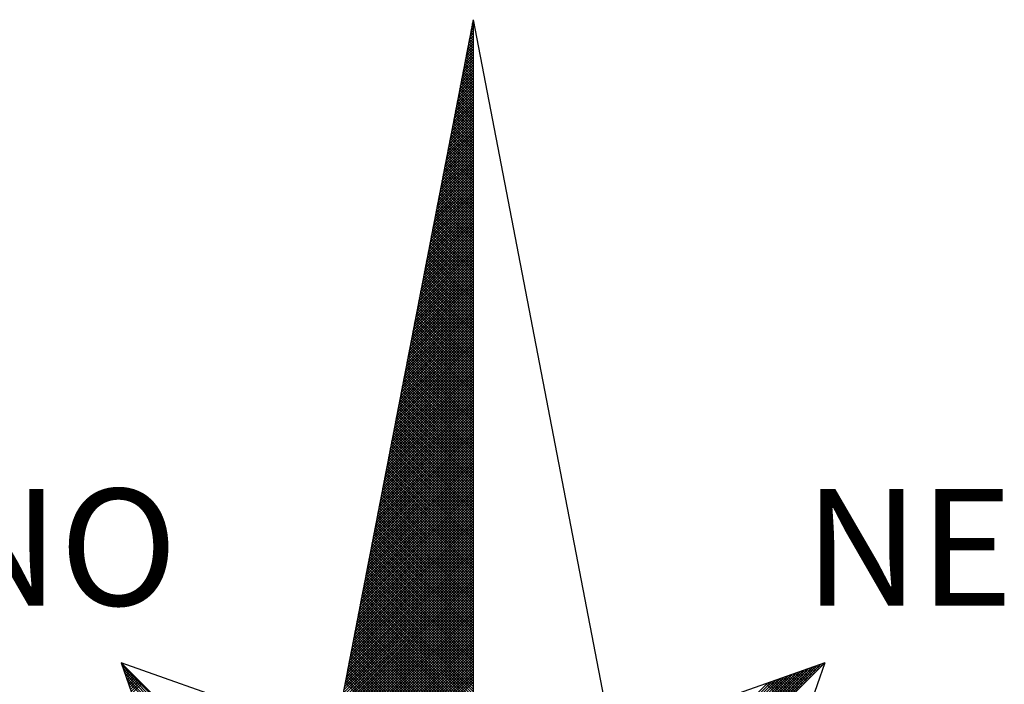
# Model space of a CAD drawing. Extents: x 183752 to 183814, y 1678351.7 to 1678441.9.
# Drawn here: x 183797.7 to 183801.6, y 1678420.7 to 1678423.3 of the extents above; entities that cross this region are included whole.
import ezdxf

# ---------------------------------------------------------------- set-up
doc = ezdxf.new("R2010")
doc.units = 0
doc.header["$LTSCALE"] = 5
doc.header["$MEASUREMENT"] = 0
doc.layers.get('0').update_dxf_attribs({"linetype": 'CONTINUOUS'})
doc.layers.add('NORTE', color=7, linetype='CONTINUOUS')
doc.layers.add('T-DIM', color=1, linetype='CONTINUOUS')
doc.styles.add('ROMANT', font='romant', dxfattribs={"height": 0.2})

# ---------------------------------------------------------------- blocks, each defined once
blk = doc.blocks.new('*X12')
at = {"color": 0}
for p, q in [((182559.335, 1662942.1468), (182559.3401, 1662942.1519)), ((182559.3401, 1662942.1594), (182559.3378, 1662942.1617)), ((182559.3392, 1662942.1687), (182559.3401, 1662942.1696)), ((182559.3223, 1662942.0811), (182559.3401, 1662942.0989)), ((182559.3401, 1662942.071), (182559.3235, 1662942.0876)), ((182559.3401, 1662942.0887), (182559.3264, 1662942.1024)), ((182559.3265, 1662942.103), (182559.3401, 1662942.1166)), ((182559.3401, 1662942.1064), (182559.3293, 1662942.1172)), ((182559.3308, 1662942.1249), (182559.3401, 1662942.1343)), ((182559.3401, 1662942.1241), (182559.3321, 1662942.132)), ((182559.3401, 1662942.1417), (182559.335, 1662942.1469)), ((182559.3054, 1662941.9935), (182559.3401, 1662942.0282)), ((182559.3096, 1662942.0154), (182559.3401, 1662942.0459)), ((182559.3401, 1662942.0003), (182559.3121, 1662942.0283)), ((182559.3138, 1662942.0373), (182559.3401, 1662942.0636)), ((182559.3401, 1662942.018), (182559.315, 1662942.0431)), ((182559.3401, 1662942.0357), (182559.3178, 1662942.0579)), ((182559.3181, 1662942.0592), (182559.3401, 1662942.0812)), ((182559.3401, 1662942.0533), (182559.3207, 1662942.0728)), ((182559.2885, 1662941.9059), (182559.3401, 1662941.9575)), ((182559.2927, 1662941.9278), (182559.3401, 1662941.9752)), ((182559.2969, 1662941.9497), (182559.3401, 1662941.9928)), ((182559.3401, 1662941.9119), (182559.2978, 1662941.9542)), ((182559.3401, 1662941.9296), (182559.3007, 1662941.969)), ((182559.3012, 1662941.9716), (182559.3401, 1662942.0105)), ((182559.3401, 1662941.9473), (182559.3035, 1662941.9839)), ((182559.3401, 1662941.965), (182559.3064, 1662941.9987)), ((182559.3401, 1662941.9826), (182559.3093, 1662942.0135)), ((182559.2716, 1662941.8183), (182559.3401, 1662941.8868)), ((182559.2758, 1662941.8402), (182559.3401, 1662941.9045)), ((182559.28, 1662941.8621), (182559.3401, 1662941.9221)), ((182559.2843, 1662941.884), (182559.3401, 1662941.9398)), ((182559.3401, 1662941.8412), (182559.2864, 1662941.8949)), ((182559.3401, 1662941.8589), (182559.2892, 1662941.9098)), ((182559.3401, 1662941.8766), (182559.2921, 1662941.9246)), ((182559.3401, 1662941.8942), (182559.295, 1662941.9394)), ((182559.2589, 1662941.7525), (182559.3401, 1662941.8337)), ((182559.2631, 1662941.7744), (182559.3401, 1662941.8514)), ((182559.2674, 1662941.7964), (182559.3401, 1662941.8691)), ((182559.3401, 1662941.7528), (182559.2721, 1662941.8208)), ((182559.3401, 1662941.7705), (182559.2749, 1662941.8357)), ((182559.3401, 1662941.7882), (182559.2778, 1662941.8505)), ((182559.3401, 1662941.8059), (182559.2807, 1662941.8653)), ((182559.3401, 1662941.8235), (182559.2835, 1662941.8801)), ((182559.242, 1662941.6649), (182559.3401, 1662941.763)), ((182559.2462, 1662941.6868), (182559.3401, 1662941.7807)), ((182559.2505, 1662941.7087), (182559.3401, 1662941.7984)), ((182559.2547, 1662941.7306), (182559.3401, 1662941.8161)), ((182559.3401, 1662941.6821), (182559.2606, 1662941.7616)), ((182559.3401, 1662941.6998), (182559.2635, 1662941.7764)), ((182559.3401, 1662941.7175), (182559.2664, 1662941.7912)), ((182559.3401, 1662941.7351), (182559.2692, 1662941.806)), ((182559.2251, 1662941.5773), (182559.3401, 1662941.6923)), ((182559.2293, 1662941.5992), (182559.3401, 1662941.71)), ((182559.2335, 1662941.6211), (182559.3401, 1662941.7277)), ((182559.2378, 1662941.643), (182559.3401, 1662941.7454)), ((182559.3401, 1662941.6114), (182559.2492, 1662941.7023)), ((182559.3401, 1662941.6291), (182559.2521, 1662941.7171)), ((182559.3401, 1662941.6468), (182559.2549, 1662941.7319)), ((182559.3401, 1662941.6644), (182559.2578, 1662941.7468)), ((182559.2124, 1662941.5116), (182559.3401, 1662941.6393)), ((182559.2166, 1662941.5335), (182559.3401, 1662941.657)), ((182559.2209, 1662941.5554), (182559.3401, 1662941.6746)), ((182559.3401, 1662941.523), (182559.2349, 1662941.6282)), ((182559.3401, 1662941.5407), (182559.2378, 1662941.643)), ((182559.3401, 1662941.5584), (182559.2406, 1662941.6578)), ((182559.3401, 1662941.576), (182559.2435, 1662941.6727)), ((182559.3401, 1662941.5937), (182559.2464, 1662941.6875)), ((182559.1955, 1662941.424), (182559.3401, 1662941.5686)), ((182559.1997, 1662941.4459), (182559.3401, 1662941.5863)), ((182559.204, 1662941.4678), (182559.3401, 1662941.6039)), ((182559.2082, 1662941.4897), (182559.3401, 1662941.6216)), ((182559.3401, 1662941.4523), (182559.2235, 1662941.5689)), ((182559.3401, 1662941.47), (182559.2263, 1662941.5838)), ((182559.3401, 1662941.4877), (182559.2292, 1662941.5986)), ((182559.3401, 1662941.5053), (182559.2321, 1662941.6134)), ((182559.1786, 1662941.3364), (182559.3401, 1662941.4979)), ((182559.1828, 1662941.3583), (182559.3401, 1662941.5155)), ((182559.1871, 1662941.3802), (182559.3401, 1662941.5332)), ((182559.1913, 1662941.4021), (182559.3401, 1662941.5509)), ((182559.3401, 1662941.3639), (182559.2092, 1662941.4948)), ((182559.3401, 1662941.3816), (182559.212, 1662941.5097)), ((182559.3401, 1662941.3993), (182559.2149, 1662941.5245)), ((182559.3401, 1662941.4169), (182559.2178, 1662941.5393)), ((182559.3401, 1662941.4346), (182559.2206, 1662941.5541)), ((182559.1617, 1662941.2488), (182559.3401, 1662941.4272)), ((182559.1659, 1662941.2707), (182559.3401, 1662941.4448)), ((182559.1702, 1662941.2926), (182559.3401, 1662941.4625)), ((182559.1744, 1662941.3145), (182559.3401, 1662941.4802)), ((182559.3401, 1662941.2932), (182559.1977, 1662941.4356)), ((182559.3401, 1662941.3109), (182559.2006, 1662941.4504)), ((182559.3401, 1662941.3286), (182559.2035, 1662941.4652)), ((182559.3401, 1662941.3462), (182559.2063, 1662941.48)), ((182559.149, 1662941.183), (182559.3401, 1662941.3741)), ((182559.1533, 1662941.2049), (182559.3401, 1662941.3918)), ((182559.1575, 1662941.2268), (182559.3401, 1662941.4095)), ((182559.3401, 1662941.2048), (182559.1835, 1662941.3615)), ((182559.3401, 1662941.2225), (182559.1863, 1662941.3763)), ((182559.3401, 1662941.2402), (182559.1892, 1662941.3911)), ((182559.3401, 1662941.2579), (182559.192, 1662941.4059)), ((182559.3401, 1662941.2755), (182559.1949, 1662941.4207)), ((182559.1321, 1662941.0954), (182559.3401, 1662941.3034)), ((182559.1363, 1662941.1173), (182559.3401, 1662941.3211)), ((182559.1406, 1662941.1392), (182559.3401, 1662941.3388)), ((182559.1448, 1662941.1611), (182559.3401, 1662941.3564)), ((182559.3401, 1662941.1341), (182559.172, 1662941.3022)), ((182559.3401, 1662941.1518), (182559.1749, 1662941.317)), ((182559.3401, 1662941.1695), (182559.1777, 1662941.3318)), ((182559.3401, 1662941.1871), (182559.1806, 1662941.3467)), ((182559.1152, 1662941.0078), (182559.3401, 1662941.2327)), ((182559.1194, 1662941.0297), (182559.3401, 1662941.2504)), ((182559.1237, 1662941.0516), (182559.3401, 1662941.2681)), ((182559.1279, 1662941.0735), (182559.3401, 1662941.2857)), ((182559.3401, 1662941.0457), (182559.1577, 1662941.2281)), ((182559.3401, 1662941.0634), (182559.1606, 1662941.2429)), ((182559.3401, 1662941.0811), (182559.1634, 1662941.2577)), ((182559.3401, 1662941.0988), (182559.1663, 1662941.2726)), ((182559.3401, 1662941.1164), (182559.1692, 1662941.2874)), ((182559.0983, 1662940.9202), (182559.3401, 1662941.162)), ((182559.1025, 1662940.9421), (182559.3401, 1662941.1797)), ((182559.1068, 1662940.964), (182559.3401, 1662941.1973)), ((182559.111, 1662940.9859), (182559.3401, 1662941.215)), ((182559.3401, 1662940.975), (182559.1463, 1662941.1688)), ((182559.3401, 1662940.9927), (182559.1491, 1662941.1837)), ((182559.3401, 1662941.0104), (182559.152, 1662941.1985)), ((182559.3401, 1662941.028), (182559.1549, 1662941.2133)), ((182559.0856, 1662940.8545), (182559.3401, 1662941.109)), ((182559.0899, 1662940.8764), (182559.3401, 1662941.1266)), ((182559.0941, 1662940.8983), (182559.3401, 1662941.1443)), ((182559.3401, 1662940.8866), (182559.132, 1662941.0947)), ((182559.3401, 1662940.9043), (182559.1348, 1662941.1096)), ((182559.3401, 1662940.922), (182559.1377, 1662941.1244)), ((182559.3401, 1662940.9397), (182559.1406, 1662941.1392)), ((182559.3401, 1662940.9573), (182559.1434, 1662941.154)), ((182559.0687, 1662940.7669), (182559.3401, 1662941.0382)), ((182559.073, 1662940.7888), (182559.3401, 1662941.0559)), ((182559.0772, 1662940.8107), (182559.3401, 1662941.0736)), ((182559.0814, 1662940.8326), (182559.3401, 1662941.0913)), ((182559.3401, 1662940.8159), (182559.1206, 1662941.0355)), ((182559.3401, 1662940.8336), (182559.1234, 1662941.0503)), ((182559.3401, 1662940.8513), (182559.1263, 1662941.0651)), ((182559.3401, 1662940.8689), (182559.1291, 1662941.0799)), ((182559.0518, 1662940.6793), (182559.3401, 1662940.9675)), ((182559.056, 1662940.7012), (182559.3401, 1662940.9852)), ((182559.0603, 1662940.7231), (182559.3401, 1662941.0029)), ((182559.0645, 1662940.745), (182559.3401, 1662941.0206)), ((182559.3401, 1662940.7452), (182559.1091, 1662940.9762)), ((182559.3401, 1662940.7629), (182559.112, 1662940.991)), ((182559.3401, 1662940.7806), (182559.1148, 1662941.0058)), ((182559.3401, 1662940.7982), (182559.1177, 1662941.0206)), ((182559.0349, 1662940.5916), (182559.3401, 1662940.8968)), ((182559.0391, 1662940.6135), (182559.3401, 1662940.9145)), ((182559.0434, 1662940.6354), (182559.3401, 1662940.9322)), ((182559.0476, 1662940.6573), (182559.3401, 1662940.9499)), ((182559.3401, 1662940.6568), (182559.0948, 1662940.9021)), ((182559.3401, 1662940.6745), (182559.0977, 1662940.9169)), ((182559.3401, 1662940.6922), (182559.1005, 1662940.9317)), ((182559.3401, 1662940.7098), (182559.1034, 1662940.9466)), ((182559.3401, 1662940.7275), (182559.1063, 1662940.9614)), ((182559.0222, 1662940.5259), (182559.3401, 1662940.8438)), ((182559.0265, 1662940.5478), (182559.3401, 1662940.8615)), ((182559.0307, 1662940.5697), (182559.3401, 1662940.8791)), ((182559.3401, 1662940.5861), (182559.0834, 1662940.8428)), ((182559.3401, 1662940.6038), (182559.0862, 1662940.8576)), ((182559.3401, 1662940.6215), (182559.0891, 1662940.8725)), ((182559.3401, 1662940.6391), (182559.092, 1662940.8873)), ((182559.0053, 1662940.4383), (182559.3401, 1662940.7731)), ((182559.0096, 1662940.4602), (182559.3401, 1662940.7908)), ((182559.0138, 1662940.4821), (182559.3401, 1662940.8084)), ((182559.018, 1662940.504), (182559.3401, 1662940.8261)), ((182559.3401, 1662940.4977), (182559.0691, 1662940.7687)), ((182559.3401, 1662940.5154), (182559.0719, 1662940.7836)), ((182559.3401, 1662940.5331), (182559.0748, 1662940.7984)), ((182559.3401, 1662940.5507), (182559.0777, 1662940.8132)), ((182559.3401, 1662940.5684), (182559.0805, 1662940.828)), ((182558.9884, 1662940.3507), (182559.3401, 1662940.7024)), ((182558.9927, 1662940.3726), (182559.3401, 1662940.7201)), ((182558.9969, 1662940.3945), (182559.3401, 1662940.7377)), ((182559.0011, 1662940.4164), (182559.3401, 1662940.7554)), ((182559.3401, 1662940.427), (182559.0576, 1662940.7095)), ((182559.3401, 1662940.4447), (182559.0605, 1662940.7243)), ((182559.3401, 1662940.4624), (182559.0634, 1662940.7391)), ((182559.3401, 1662940.48), (182559.0662, 1662940.7539)), ((182558.9757, 1662940.285), (182559.3401, 1662940.6493)), ((182558.98, 1662940.3069), (182559.3401, 1662940.667)), ((182558.9842, 1662940.3288), (182559.3401, 1662940.6847)), ((182559.3401, 1662940.3386), (182559.0434, 1662940.6354)), ((182559.3401, 1662940.3563), (182559.0462, 1662940.6502)), ((182559.3401, 1662940.374), (182559.0491, 1662940.665)), ((182559.3401, 1662940.3916), (182559.0519, 1662940.6798)), ((182559.3401, 1662940.4093), (182559.0548, 1662940.6946)), ((182558.9588, 1662940.1974), (182559.3401, 1662940.5786)), ((182558.9631, 1662940.2193), (182559.3401, 1662940.5963)), ((182558.9673, 1662940.2412), (182559.3401, 1662940.614)), ((182558.9715, 1662940.2631), (182559.3401, 1662940.6317)), ((182559.3401, 1662940.2679), (182559.0319, 1662940.5761)), ((182559.3401, 1662940.2856), (182559.0348, 1662940.5909)), ((182559.3401, 1662940.3033), (182559.0376, 1662940.6057)), ((182559.3401, 1662940.3209), (182559.0405, 1662940.6205)), ((182558.9419, 1662940.1098), (182559.3401, 1662940.5079)), ((182558.9462, 1662940.1317), (182559.3401, 1662940.5256)), ((182558.9504, 1662940.1536), (182559.3401, 1662940.5433)), ((182558.9546, 1662940.1755), (182559.3401, 1662940.561)), ((182559.3401, 1662940.1795), (182559.0176, 1662940.502)), ((182559.3401, 1662940.1972), (182559.0205, 1662940.5168)), ((182559.3401, 1662940.2149), (182559.0233, 1662940.5316)), ((182559.3401, 1662940.2325), (182559.0262, 1662940.5465)), ((182559.3401, 1662940.2502), (182559.0291, 1662940.5613)), ((182558.925, 1662940.0221), (182559.3401, 1662940.4372)), ((182558.9293, 1662940.044), (182559.3401, 1662940.4549)), ((182558.9335, 1662940.0659), (182559.3401, 1662940.4726)), ((182558.9377, 1662940.0878), (182559.3401, 1662940.4902)), ((182559.3401, 1662940.1088), (182559.0062, 1662940.4427)), ((182559.3401, 1662940.1265), (182559.009, 1662940.4575)), ((182559.3401, 1662940.1442), (182559.0119, 1662940.4724)), ((182559.3401, 1662940.1618), (182559.0148, 1662940.4872)), ((182558.9124, 1662939.9564), (182559.3401, 1662940.3842)), ((182558.9166, 1662939.9783), (182559.3401, 1662940.4019)), ((182558.9208, 1662940.0002), (182559.3401, 1662940.4195)), ((182559.3401, 1662940.0381), (182558.9947, 1662940.3835)), ((182559.3401, 1662940.0558), (182558.9976, 1662940.3983)), ((182559.3401, 1662940.0734), (182559.0005, 1662940.4131)), ((182559.3401, 1662940.0911), (182559.0033, 1662940.4279)), ((182558.8955, 1662939.8688), (182559.3401, 1662940.3135)), ((182558.8997, 1662939.8907), (182559.3401, 1662940.3311)), ((182558.9039, 1662939.9126), (182559.3401, 1662940.3488)), ((182558.9081, 1662939.9345), (182559.3401, 1662940.3665)), ((182559.3401, 1662939.9497), (182558.9805, 1662940.3094)), ((182559.3401, 1662939.9674), (182558.9833, 1662940.3242)), ((182559.3401, 1662939.9851), (182558.9862, 1662940.339)), ((182559.3401, 1662940.0027), (182558.989, 1662940.3538)), ((182559.3401, 1662940.0204), (182558.9919, 1662940.3686)), ((182558.8785, 1662939.7812), (182559.3401, 1662940.2428)), ((182558.8828, 1662939.8031), (182559.3401, 1662940.2604)), ((182558.887, 1662939.825), (182559.3401, 1662940.2781)), ((182558.8912, 1662939.8469), (182559.3401, 1662940.2958)), ((182559.3401, 1662939.879), (182558.969, 1662940.2501)), ((182559.3401, 1662939.8967), (182558.9719, 1662940.2649)), ((182559.3401, 1662939.9143), (182558.9747, 1662940.2797)), ((182559.3401, 1662939.932), (182558.9776, 1662940.2945)), ((182558.8616, 1662939.6936), (182559.3401, 1662940.172)), ((182558.8659, 1662939.7155), (182559.3401, 1662940.1897)), ((182558.8701, 1662939.7374), (182559.3401, 1662940.2074)), ((182558.8743, 1662939.7593), (182559.3401, 1662940.2251)), ((182559.3401, 1662939.7906), (182558.9547, 1662940.176)), ((182559.3401, 1662939.8083), (182558.9576, 1662940.1908)), ((182559.3401, 1662939.826), (182558.9604, 1662940.2056)), ((182559.3401, 1662939.8436), (182558.9633, 1662940.2204)), ((182559.3401, 1662939.8613), (182558.9662, 1662940.2353)), ((182558.849, 1662939.6279), (182559.3401, 1662940.119)), ((182558.8532, 1662939.6498), (182559.3401, 1662940.1367)), ((182558.8574, 1662939.6717), (182559.3401, 1662940.1544)), ((182559.3401, 1662939.7199), (182558.9433, 1662940.1167)), ((182559.3401, 1662939.7376), (182558.9461, 1662940.1315)), ((182559.3401, 1662939.7552), (182558.949, 1662940.1464)), ((182559.3401, 1662939.7729), (182558.9519, 1662940.1612)), ((182558.8321, 1662939.5402), (182559.3401, 1662940.0483)), ((182558.8363, 1662939.5622), (182559.3401, 1662940.066)), ((182558.8405, 1662939.5841), (182559.3401, 1662940.0837)), ((182558.8447, 1662939.606), (182559.3401, 1662940.1013)), ((182559.3401, 1662939.6315), (182558.929, 1662940.0426)), ((182559.3401, 1662939.6492), (182558.9318, 1662940.0574)), ((182559.3401, 1662939.6669), (182558.9347, 1662940.0723)), ((182559.3401, 1662939.6845), (182558.9376, 1662940.0871)), ((182559.3401, 1662939.7022), (182558.9404, 1662940.1019)), ((182558.8152, 1662939.4526), (182559.3401, 1662939.9776)), ((182558.8194, 1662939.4745), (182559.3401, 1662939.9953)), ((182558.8236, 1662939.4964), (182559.3401, 1662940.0129)), ((182558.8278, 1662939.5183), (182559.3401, 1662940.0306)), ((182559.3401, 1662939.5608), (182558.9176, 1662939.9834)), ((182559.3401, 1662939.5785), (182558.9204, 1662939.9982)), ((182559.3401, 1662939.5962), (182558.9233, 1662940.013)), ((182559.3401, 1662939.6138), (182558.9261, 1662940.0278)), ((182558.8025, 1662939.3869), (182559.3401, 1662939.9246)), ((182558.8067, 1662939.4088), (182559.3401, 1662939.9422)), ((182558.8109, 1662939.4307), (182559.3401, 1662939.9599)), ((182559.3401, 1662939.4724), (182558.9033, 1662939.9093)), ((182559.3401, 1662939.4901), (182558.9061, 1662939.9241)), ((182559.3401, 1662939.5078), (182558.909, 1662939.9389)), ((182559.3401, 1662939.5254), (182558.9118, 1662939.9537)), ((182559.3401, 1662939.5431), (182558.9147, 1662939.9685)), ((182558.7856, 1662939.2993), (182559.3401, 1662939.8538)), ((182558.7898, 1662939.3212), (182559.3401, 1662939.8715)), ((182558.794, 1662939.3431), (182559.3401, 1662939.8892)), ((182558.7982, 1662939.365), (182559.3401, 1662939.9069)), ((182559.3401, 1662939.4017), (182558.8918, 1662939.85)), ((182559.3401, 1662939.4194), (182558.8947, 1662939.8648)), ((182559.3401, 1662939.4371), (182558.8975, 1662939.8796)), ((182559.3401, 1662939.4547), (182558.9004, 1662939.8944)), ((182558.7687, 1662939.2117), (182559.3401, 1662939.7831)), ((182558.7729, 1662939.2336), (182559.3401, 1662939.8008)), ((182558.7771, 1662939.2555), (182559.3401, 1662939.8185)), ((182558.7813, 1662939.2774), (182559.3401, 1662939.8362)), ((182559.3401, 1662939.3133), (182558.8775, 1662939.7759)), ((182559.3401, 1662939.331), (182558.8804, 1662939.7907)), ((182559.3401, 1662939.3487), (182558.8832, 1662939.8055)), ((182559.3401, 1662939.3663), (182558.8861, 1662939.8203)), ((182559.3401, 1662939.384), (182558.889, 1662939.8352)), ((182558.7518, 1662939.1241), (182559.3401, 1662939.7124)), ((182558.756, 1662939.146), (182559.3401, 1662939.7301)), ((182558.7602, 1662939.1679), (182559.3401, 1662939.7478)), ((182558.7644, 1662939.1898), (182559.3401, 1662939.7655)), ((182559.3401, 1662939.2426), (182558.8661, 1662939.7166)), ((182559.3401, 1662939.2603), (182558.8689, 1662939.7314)), ((182559.3401, 1662939.278), (182558.8718, 1662939.7463)), ((182559.3401, 1662939.2956), (182558.8747, 1662939.7611)), ((182558.7391, 1662939.0584), (182559.3401, 1662939.6594)), ((182558.7433, 1662939.0803), (182559.3401, 1662939.6771)), ((182558.7475, 1662939.1022), (182559.3401, 1662939.6947)), ((182559.3401, 1662939.1719), (182558.8547, 1662939.6573)), ((182559.3401, 1662939.1896), (182558.8575, 1662939.6722)), ((182559.3401, 1662939.2072), (182558.8604, 1662939.687)), ((182559.3401, 1662939.2249), (182558.8632, 1662939.7018)), ((182558.7222, 1662938.9707), (182559.3401, 1662939.5887)), ((182558.7264, 1662938.9927), (182559.3401, 1662939.6064)), ((182558.7306, 1662939.0146), (182559.3401, 1662939.624)), ((182558.7349, 1662939.0365), (182559.3401, 1662939.6417)), ((182559.3401, 1662939.0835), (182558.8404, 1662939.5833)), ((182559.3401, 1662939.1012), (182558.8432, 1662939.5981)), ((182559.3401, 1662939.1189), (182558.8461, 1662939.6129)), ((182559.3401, 1662939.1365), (182558.8489, 1662939.6277)), ((182559.3401, 1662939.1542), (182558.8518, 1662939.6425)), ((182558.7053, 1662938.8831), (182559.3401, 1662939.518)), ((182558.7095, 1662938.905), (182559.3401, 1662939.5356)), ((182558.7137, 1662938.9269), (182559.3401, 1662939.5533)), ((182558.7179, 1662938.9488), (182559.3401, 1662939.571)), ((182559.3401, 1662939.0128), (182558.8289, 1662939.524)), ((182559.3401, 1662939.0305), (182558.8318, 1662939.5388)), ((182559.3401, 1662939.0481), (182558.8346, 1662939.5536)), ((182559.3401, 1662939.0658), (182558.8375, 1662939.5684)), ((182558.6884, 1662938.7955), (182559.3401, 1662939.4473)), ((182558.6926, 1662938.8174), (182559.3401, 1662939.4649)), ((182558.6968, 1662938.8393), (182559.3401, 1662939.4826)), ((182558.701, 1662938.8612), (182559.3401, 1662939.5003)), ((182559.3401, 1662938.9244), (182558.8146, 1662939.4499)), ((182559.3401, 1662938.9421), (182558.8175, 1662939.4647)), ((182559.3401, 1662938.9598), (182558.8203, 1662939.4795)), ((182559.3401, 1662938.9774), (182558.8232, 1662939.4943)), ((182559.3401, 1662938.9951), (182558.8261, 1662939.5092)), ((182558.6757, 1662938.7298), (182559.3401, 1662939.3942)), ((182558.6799, 1662938.7517), (182559.3401, 1662939.4119)), ((182558.6841, 1662938.7736), (182559.3401, 1662939.4296)), ((182559.3401, 1662938.8537), (182558.8032, 1662939.3906)), ((182559.3401, 1662938.8714), (182558.806, 1662939.4054)), ((182559.3401, 1662938.889), (182558.8089, 1662939.4202)), ((182559.3401, 1662938.9067), (182558.8118, 1662939.4351)), ((182558.6588, 1662938.6422), (182559.3401, 1662939.3235)), ((182558.663, 1662938.6641), (182559.3401, 1662939.3412)), ((182558.6672, 1662938.686), (182559.3401, 1662939.3589)), ((182558.6715, 1662938.7079), (182559.3401, 1662939.3765)), ((182559.3401, 1662938.7653), (182558.7889, 1662939.3165)), ((182559.3401, 1662938.783), (182558.7917, 1662939.3313)), ((182559.3401, 1662938.8007), (182558.7946, 1662939.3462)), ((182559.3401, 1662938.8183), (182558.7975, 1662939.361)), ((182559.3401, 1662938.836), (182558.8003, 1662939.3758)), ((182558.6419, 1662938.5546), (182559.3401, 1662939.2528)), ((182558.6461, 1662938.5765), (182559.3401, 1662939.2705)), ((182558.6503, 1662938.5984), (182559.3401, 1662939.2882)), ((182558.6546, 1662938.6203), (182559.3401, 1662939.3058)), ((182559.3401, 1662938.6946), (182558.7775, 1662939.2572)), ((182559.3401, 1662938.7123), (182558.7803, 1662939.2721)), ((182559.3401, 1662938.7299), (182558.7832, 1662939.2869)), ((182559.3401, 1662938.7476), (182558.786, 1662939.3017)), ((182558.625, 1662938.467), (182559.3401, 1662939.1821)), ((182558.6292, 1662938.4889), (182559.3401, 1662939.1998)), ((182558.6334, 1662938.5108), (182559.3401, 1662939.2174)), ((182558.6377, 1662938.5327), (182559.3401, 1662939.2351)), ((182559.3401, 1662938.6062), (182558.7632, 1662939.1832)), ((182559.3401, 1662938.6239), (182558.766, 1662939.198)), ((182559.3401, 1662938.6416), (182558.7689, 1662939.2128)), ((182559.3401, 1662938.6592), (182558.7717, 1662939.2276)), ((182559.3401, 1662938.6769), (182558.7746, 1662939.2424)), ((182558.6123, 1662938.4012), (182559.3401, 1662939.1291)), ((182558.6165, 1662938.4232), (182559.3401, 1662939.1467)), ((182558.6207, 1662938.4451), (182559.3401, 1662939.1644)), ((182559.3401, 1662938.5355), (182558.7517, 1662939.1239)), ((182559.3401, 1662938.5532), (182558.7546, 1662939.1387)), ((182559.3401, 1662938.5708), (182558.7574, 1662939.1535)), ((182559.3401, 1662938.5885), (182558.7603, 1662939.1683)), ((182558.5954, 1662938.3136), (182559.3401, 1662939.0583)), ((182558.5996, 1662938.3355), (182559.3401, 1662939.076)), ((182558.6038, 1662938.3574), (182559.3401, 1662939.0937)), ((182558.6081, 1662938.3793), (182559.3401, 1662939.1114)), ((182559.3401, 1662938.4471), (182558.7374, 1662939.0498)), ((182559.3401, 1662938.4648), (182558.7403, 1662939.0646)), ((182559.3401, 1662938.4825), (182558.7431, 1662939.0794)), ((182559.3401, 1662938.5001), (182558.746, 1662939.0942)), ((182559.3401, 1662938.5178), (182558.7489, 1662939.1091)), ((182558.5785, 1662938.226), (182559.3401, 1662938.9876)), ((182558.5827, 1662938.2479), (182559.3401, 1662939.0053)), ((182558.5869, 1662938.2698), (182559.3401, 1662939.023)), ((182558.5912, 1662938.2917), (182559.3401, 1662939.0407)), ((182559.3401, 1662938.3764), (182558.726, 1662938.9905)), ((182559.3401, 1662938.3941), (182558.7288, 1662939.0053)), ((182559.3401, 1662938.4117), (182558.7317, 1662939.0201)), ((182559.3401, 1662938.4294), (182558.7346, 1662939.035)), ((182558.5658, 1662938.1603), (182559.3401, 1662938.9346)), ((182558.57, 1662938.1822), (182559.3401, 1662938.9523)), ((182558.5743, 1662938.2041), (182559.3401, 1662938.97)), ((182559.3401, 1662938.3057), (182558.7146, 1662938.9312)), ((182559.3401, 1662938.3234), (182558.7174, 1662938.9461)), ((182559.3401, 1662938.341), (182558.7203, 1662938.9609)), ((182559.3401, 1662938.3587), (182558.7231, 1662938.9757)), ((182558.5489, 1662938.0727), (182559.3401, 1662938.8639)), ((182558.5531, 1662938.0946), (182559.3401, 1662938.8816)), ((182558.5574, 1662938.1165), (182559.3401, 1662938.8993)), ((182558.5616, 1662938.1384), (182559.3401, 1662938.9169)), ((182559.3401, 1662938.2173), (182558.7003, 1662938.8571)), ((182559.3401, 1662938.235), (182558.7031, 1662938.872)), ((182559.3401, 1662938.2526), (182558.706, 1662938.8868)), ((182559.3401, 1662938.2703), (182558.7088, 1662938.9016)), ((182559.3401, 1662938.288), (182558.7117, 1662938.9164)), ((182558.532, 1662937.9851), (182559.3401, 1662938.7932)), ((182558.5362, 1662938.007), (182559.3401, 1662938.8109)), ((182558.5404, 1662938.0289), (182559.3401, 1662938.8285)), ((182558.5447, 1662938.0508), (182559.3401, 1662938.8462)), ((182559.3401, 1662938.1466), (182558.6888, 1662938.7979)), ((182559.3401, 1662938.1643), (182558.6917, 1662938.8127)), ((182559.3401, 1662938.1819), (182558.6945, 1662938.8275)), ((182559.3401, 1662938.1996), (182558.6974, 1662938.8423)), ((182558.5151, 1662937.8975), (182559.3401, 1662938.7225)), ((182558.5193, 1662937.9194), (182559.3401, 1662938.7402)), ((182558.5235, 1662937.9413), (182559.3401, 1662938.7578)), ((182558.5278, 1662937.9632), (182559.3401, 1662938.7755)), ((182559.3401, 1662938.0582), (182558.6745, 1662938.7238)), ((182559.3401, 1662938.0759), (182558.6774, 1662938.7386)), ((182559.3401, 1662938.0935), (182558.6802, 1662938.7534)), ((182559.3401, 1662938.1112), (182558.6831, 1662938.7682)), ((182559.3401, 1662938.1289), (182558.686, 1662938.783)), ((182558.5024, 1662937.8317), (182559.3401, 1662938.6694)), ((182558.5066, 1662937.8536), (182559.3401, 1662938.6871)), ((182558.5109, 1662937.8756), (182559.3401, 1662938.7048)), ((182559.3401, 1662937.9875), (182558.6631, 1662938.6645)), ((182559.3401, 1662938.0052), (182558.6659, 1662938.6793)), ((182559.3401, 1662938.0228), (182558.6688, 1662938.6941)), ((182559.3401, 1662938.0405), (182558.6717, 1662938.709)), ((182558.4855, 1662937.7441), (182559.3401, 1662938.5987)), ((182558.4897, 1662937.766), (182559.3401, 1662938.6164)), ((182558.494, 1662937.7879), (182559.3401, 1662938.6341)), ((182558.4982, 1662937.8098), (182559.3401, 1662938.6518)), ((182559.3401, 1662937.8991), (182558.6488, 1662938.5904)), ((182559.3401, 1662937.9168), (182558.6517, 1662938.6052)), ((182559.3401, 1662937.9344), (182558.6545, 1662938.62)), ((182559.3401, 1662937.9521), (182558.6574, 1662938.6349)), ((182559.3401, 1662937.9698), (182558.6602, 1662938.6497)), ((182558.4686, 1662937.6565), (182559.3401, 1662938.528)), ((182558.4728, 1662937.6784), (182559.3401, 1662938.5457)), ((182558.4771, 1662937.7003), (182559.3401, 1662938.5634)), ((182558.4813, 1662937.7222), (182559.3401, 1662938.5811)), ((182559.3401, 1662937.8284), (182558.6374, 1662938.5311)), ((182559.3401, 1662937.8461), (182558.6402, 1662938.546)), ((182559.3401, 1662937.8637), (182558.6431, 1662938.5608)), ((182559.3401, 1662937.8814), (182558.6459, 1662938.5756)), ((182558.4517, 1662937.5689), (182559.3401, 1662938.4573)), ((182558.4559, 1662937.5908), (182559.3401, 1662938.475)), ((182558.4602, 1662937.6127), (182559.3401, 1662938.4927)), ((182558.4644, 1662937.6346), (182559.3401, 1662938.5103)), ((182559.3401, 1662937.74), (182558.6231, 1662938.457)), ((182559.3401, 1662937.7577), (182558.6259, 1662938.4719)), ((182559.3401, 1662937.7754), (182558.6288, 1662938.4867)), ((182559.3401, 1662937.793), (182558.6316, 1662938.5015)), ((182559.3401, 1662937.8107), (182558.6345, 1662938.5163)), ((182558.439, 1662937.5032), (182559.3401, 1662938.4043)), ((182558.4432, 1662937.5251), (182559.3401, 1662938.422)), ((182558.4475, 1662937.547), (182559.3401, 1662938.4396)), ((182559.3401, 1662937.6693), (182558.6116, 1662938.3978)), ((182559.3401, 1662937.687), (182558.6145, 1662938.4126)), ((182559.3401, 1662937.7046), (182558.6173, 1662938.4274)), ((182559.3401, 1662937.7223), (182558.6202, 1662938.4422)), ((182558.4221, 1662937.4156), (182559.3401, 1662938.3336)), ((182558.4263, 1662937.4375), (182559.3401, 1662938.3512)), ((182558.4306, 1662937.4594), (182559.3401, 1662938.3689)), ((182558.4348, 1662937.4813), (182559.3401, 1662938.3866)), ((182559.3401, 1662937.5809), (182558.5973, 1662938.3237)), ((182559.3401, 1662937.5986), (182558.6002, 1662938.3385)), ((182559.3401, 1662937.6163), (182558.603, 1662938.3533)), ((182559.3401, 1662937.6339), (182558.6059, 1662938.3681)), ((182559.3401, 1662937.6516), (182558.6088, 1662938.3829)), ((182558.4052, 1662937.328), (182559.3401, 1662938.2629)), ((182558.4094, 1662937.3499), (182559.3401, 1662938.2805)), ((182558.4137, 1662937.3718), (182559.3401, 1662938.2982)), ((182558.4179, 1662937.3937), (182559.3401, 1662938.3159)), ((182559.3401, 1662937.5102), (182558.5859, 1662938.2644)), ((182559.3401, 1662937.5279), (182558.5887, 1662938.2792)), ((182559.3401, 1662937.5455), (182558.5916, 1662938.294)), ((182559.3401, 1662937.5632), (182558.5945, 1662938.3089)), ((182558.3883, 1662937.2403), (182559.3401, 1662938.1921)), ((182558.3925, 1662937.2622), (182559.3401, 1662938.2098)), ((182558.3968, 1662937.2841), (182559.3401, 1662938.2275)), ((182558.401, 1662937.3061), (182559.3401, 1662938.2452)), ((182559.3401, 1662937.4395), (182558.5745, 1662938.2051)), ((182559.3401, 1662937.4572), (182558.5773, 1662938.2199)), ((182559.3401, 1662937.4748), (182558.5802, 1662938.2348)), ((182559.3401, 1662937.4925), (182558.583, 1662938.2496)), ((182558.3756, 1662937.1746), (182559.3401, 1662938.1391)), ((182558.3799, 1662937.1965), (182559.3401, 1662938.1568)), ((182558.3841, 1662937.2184), (182559.3401, 1662938.1745)), ((182559.3401, 1662937.3511), (182558.5602, 1662938.131)), ((182559.3401, 1662937.3688), (182558.563, 1662938.1459)), ((182559.3401, 1662937.3864), (182558.5659, 1662938.1607)), ((182559.3401, 1662937.4041), (182558.5687, 1662938.1755)), ((182559.3401, 1662937.4218), (182558.5716, 1662938.1903)), ((182558.3587, 1662937.087), (182559.3401, 1662938.0684)), ((182558.3629, 1662937.1089), (182559.3401, 1662938.0861)), ((182558.3672, 1662937.1308), (182559.3401, 1662938.1038)), ((182558.3714, 1662937.1527), (182559.3401, 1662938.1214)), ((182559.3401, 1662937.2804), (182558.5487, 1662938.0718)), ((182559.3401, 1662937.2981), (182558.5516, 1662938.0866)), ((182559.3401, 1662937.3157), (182558.5544, 1662938.1014)), ((182559.3401, 1662937.3334), (182558.5573, 1662938.1162)), ((182558.3418, 1662936.9994), (182559.3401, 1662937.9977)), ((182558.346, 1662937.0213), (182559.3401, 1662938.0154)), ((182558.3503, 1662937.0432), (182559.3401, 1662938.033)), ((182558.3545, 1662937.0651), (182559.3401, 1662938.0507)), ((182559.3401, 1662937.192), (182558.5344, 1662937.9977)), ((182559.3401, 1662937.2097), (182558.5373, 1662938.0125)), ((182559.3401, 1662937.2273), (182558.5401, 1662938.0273)), ((182559.3401, 1662937.245), (182558.543, 1662938.0421)), ((182559.3401, 1662937.2627), (182558.5459, 1662938.0569)), ((182558.3291, 1662936.9337), (182559.3401, 1662937.9447)), ((182558.3334, 1662936.9556), (182559.3401, 1662937.9623)), ((182558.3376, 1662936.9775), (182559.3401, 1662937.98)), ((182559.3401, 1662937.1213), (182558.523, 1662937.9384)), ((182559.3401, 1662937.139), (182558.5258, 1662937.9532)), ((182559.3401, 1662937.1566), (182558.5287, 1662937.968)), ((182559.3401, 1662937.1743), (182558.5316, 1662937.9828)), ((182558.3122, 1662936.8461), (182559.3401, 1662937.8739)), ((182558.3165, 1662936.868), (182559.3401, 1662937.8916)), ((182558.3207, 1662936.8899), (182559.3401, 1662937.9093)), ((182558.3249, 1662936.9118), (182559.3401, 1662937.927)), ((182559.3401, 1662937.0329), (182558.5087, 1662937.8643)), ((182559.3401, 1662937.0506), (182558.5116, 1662937.8791)), ((182559.3401, 1662937.0682), (182558.5144, 1662937.8939)), ((182559.3401, 1662937.0859), (182558.5173, 1662937.9088)), ((182559.3401, 1662937.1036), (182558.5201, 1662937.9236)), ((182556.9859, 1662937.8532), (182556.989, 1662937.8563)), ((182558.253, 1662936.582), (182556.9881, 1662937.8469)), ((182556.9905, 1662937.8401), (182556.9978, 1662937.8475)), ((182556.9951, 1662937.8271), (182557.0067, 1662937.8386)), ((182558.2382, 1662936.5792), (182556.9978, 1662937.8196)), ((182556.9998, 1662937.814), (182557.0155, 1662937.8298)), ((182557.0044, 1662937.8009), (182557.0244, 1662937.8209)), ((182557.009, 1662937.7879), (182557.0332, 1662937.8121)), ((182557.0136, 1662937.7748), (182557.042, 1662937.8033)), ((182558.2953, 1662936.7585), (182559.3401, 1662937.8032)), ((182558.2996, 1662936.7804), (182559.3401, 1662937.8209)), ((182558.3038, 1662936.8023), (182559.3401, 1662937.8386)), ((182558.308, 1662936.8242), (182559.3401, 1662937.8563)), ((182559.3401, 1662936.9622), (182558.4973, 1662937.805)), ((182559.3401, 1662936.9799), (182558.5001, 1662937.8198)), ((182559.3401, 1662936.9975), (182558.503, 1662937.8347)), ((182559.3401, 1662937.0152), (182558.5058, 1662937.8495)), ((182560.4015, 1662936.6726), (182561.5338, 1662937.8049)), ((182560.4043, 1662936.6577), (182561.5611, 1662937.8146)), ((182560.4072, 1662936.6429), (182561.5885, 1662937.8242)), ((182560.41, 1662936.6281), (182561.6158, 1662937.8338)), ((182560.4129, 1662936.6133), (182561.6431, 1662937.8435)), ((182560.4158, 1662936.5985), (182561.6704, 1662937.8531)), ((182561.5712, 1662937.7363), (182561.5107, 1662937.7968)), ((182561.58, 1662937.7451), (182561.5238, 1662937.8014)), ((182561.5889, 1662937.754), (182561.5369, 1662937.806)), ((182561.5977, 1662937.7628), (182561.5499, 1662937.8106)), ((182561.6066, 1662937.7716), (182561.563, 1662937.8152)), ((182561.6154, 1662937.7805), (182561.5761, 1662937.8198)), ((182561.6242, 1662937.7893), (182561.5891, 1662937.8244)), ((182561.6331, 1662937.7982), (182561.6022, 1662937.829)), ((182561.6419, 1662937.807), (182561.6152, 1662937.8337)), ((182561.6508, 1662937.8158), (182561.6283, 1662937.8383)), ((182561.6596, 1662937.8247), (182561.6414, 1662937.8429)), ((182561.6684, 1662937.8335), (182561.6544, 1662937.8475)), ((182561.6773, 1662937.8424), (182561.6675, 1662937.8521)), ((182561.6861, 1662937.8512), (182561.6806, 1662937.8567)), ((182561.6949, 1662937.86), (182561.6936, 1662937.8613)), ((182558.2234, 1662936.5763), (182557.0074, 1662937.7922)), ((182558.2085, 1662936.5735), (182557.0171, 1662937.7649)), ((182557.0182, 1662937.7617), (182557.0509, 1662937.7944)), ((182557.0228, 1662937.7487), (182557.0597, 1662937.7856)), ((182558.1937, 1662936.5706), (182557.0267, 1662937.7376)), ((182557.0274, 1662937.7356), (182557.0686, 1662937.7767)), ((182557.032, 1662937.7226), (182557.0774, 1662937.7679)), ((182557.0367, 1662937.7095), (182557.0862, 1662937.7591)), ((182557.0413, 1662937.6964), (182557.0951, 1662937.7502)), ((182557.0459, 1662937.6834), (182557.1039, 1662937.7414)), ((182557.0505, 1662937.6703), (182557.1127, 1662937.7326)), ((182558.2784, 1662936.6708), (182559.3401, 1662937.7325)), ((182558.2826, 1662936.6927), (182559.3401, 1662937.7502)), ((182558.2869, 1662936.7146), (182559.3401, 1662937.7679)), ((182558.2911, 1662936.7366), (182559.3401, 1662937.7856)), ((182559.3401, 1662936.8738), (182558.483, 1662937.7309)), ((182559.3401, 1662936.8915), (182558.4858, 1662937.7458)), ((182559.3401, 1662936.9091), (182558.4887, 1662937.7606)), ((182559.3401, 1662936.9268), (182558.4915, 1662937.7754)), ((182559.3401, 1662936.9445), (182558.4944, 1662937.7902)), ((182560.3814, 1662936.7763), (182561.3425, 1662937.7374)), ((182560.3843, 1662936.7615), (182561.3699, 1662937.747)), ((182560.3872, 1662936.7466), (182561.3972, 1662937.7567)), ((182560.39, 1662936.7318), (182561.4245, 1662937.7663)), ((182560.3929, 1662936.717), (182561.4518, 1662937.776)), ((182560.3957, 1662936.7022), (182561.4792, 1662937.7856)), ((182560.3986, 1662936.6874), (182561.5065, 1662937.7953)), ((182561.4475, 1662937.6125), (182561.3278, 1662937.7322)), ((182561.4563, 1662937.6214), (182561.3409, 1662937.7368)), ((182561.4651, 1662937.6302), (182561.3539, 1662937.7414)), ((182561.474, 1662937.6391), (182561.367, 1662937.746)), ((182561.4828, 1662937.6479), (182561.3801, 1662937.7506)), ((182561.4917, 1662937.6567), (182561.3931, 1662937.7552)), ((182561.5005, 1662937.6656), (182561.4062, 1662937.7599)), ((182561.5093, 1662937.6744), (182561.4193, 1662937.7645)), ((182561.5182, 1662937.6833), (182561.4323, 1662937.7691)), ((182561.527, 1662937.6921), (182561.4454, 1662937.7737)), ((182561.5358, 1662937.7009), (182561.4585, 1662937.7783)), ((182561.5447, 1662937.7098), (182561.4715, 1662937.7829)), ((182561.5535, 1662937.7186), (182561.4846, 1662937.7875)), ((182561.5624, 1662937.7274), (182561.4977, 1662937.7921)), ((182557.0551, 1662937.6572), (182557.1216, 1662937.7237)), ((182560.3786, 1662936.7911), (182561.3152, 1662937.7277)), ((182561.4298, 1662937.5949), (182561.3017, 1662937.723)), ((182561.4386, 1662937.6037), (182561.3148, 1662937.7276))]:
    blk.add_line(p, q, dxfattribs=at)
blk = doc.blocks.new('NORTEGEO')
at = {"layer": 'NORTE', "color": 7}
for p, q in [((0, 6.6682), (-1.0785, 1.0785)), ((0, 6.6682), (0, -6.6682)), ((0, 6.6682), (1.0785, 1.0785)), ((-2.3576, -2.3576), (2.3576, 2.3576)), ((-2.3576, 2.3576), (-1.8532, 0.929)), ((-0.929, 1.8532), (-2.3576, 2.3576)), ((-2.3576, 2.3576), (2.3576, -2.3576)), ((2.3576, 2.3576), (0.929, 1.8532)), ((2.3576, 2.3576), (1.8532, 0.929))]:
    blk.add_line(p, q, dxfattribs=at)
at = {"layer": 'NORTE'}
blk.add_blockref('*X12', (-182559.3401, -1662935.5052), dxfattribs=at)
at = {"layer": 'NORTE', "color": 7, "style": 'ROMANT'}
for s, p in [('NO', (-3.5412, 2.7415)), ('NE', (2.2196, 2.7415))]:
    blk.add_text(s, height=0.78147, dxfattribs=at).set_placement(p)

msp = doc.modelspace()

# ---------------------------------------------------------------- block references
at = {"layer": 'T-DIM', "ltscale": 0.75, "xscale": 0.590712531041354, "yscale": 0.590712531041354, "zscale": 0.5907125310749896}
msp.add_blockref('NORTEGEO', (183799.4997, 1678419.3516), dxfattribs=at)

doc.saveas('drawing.dxf')
